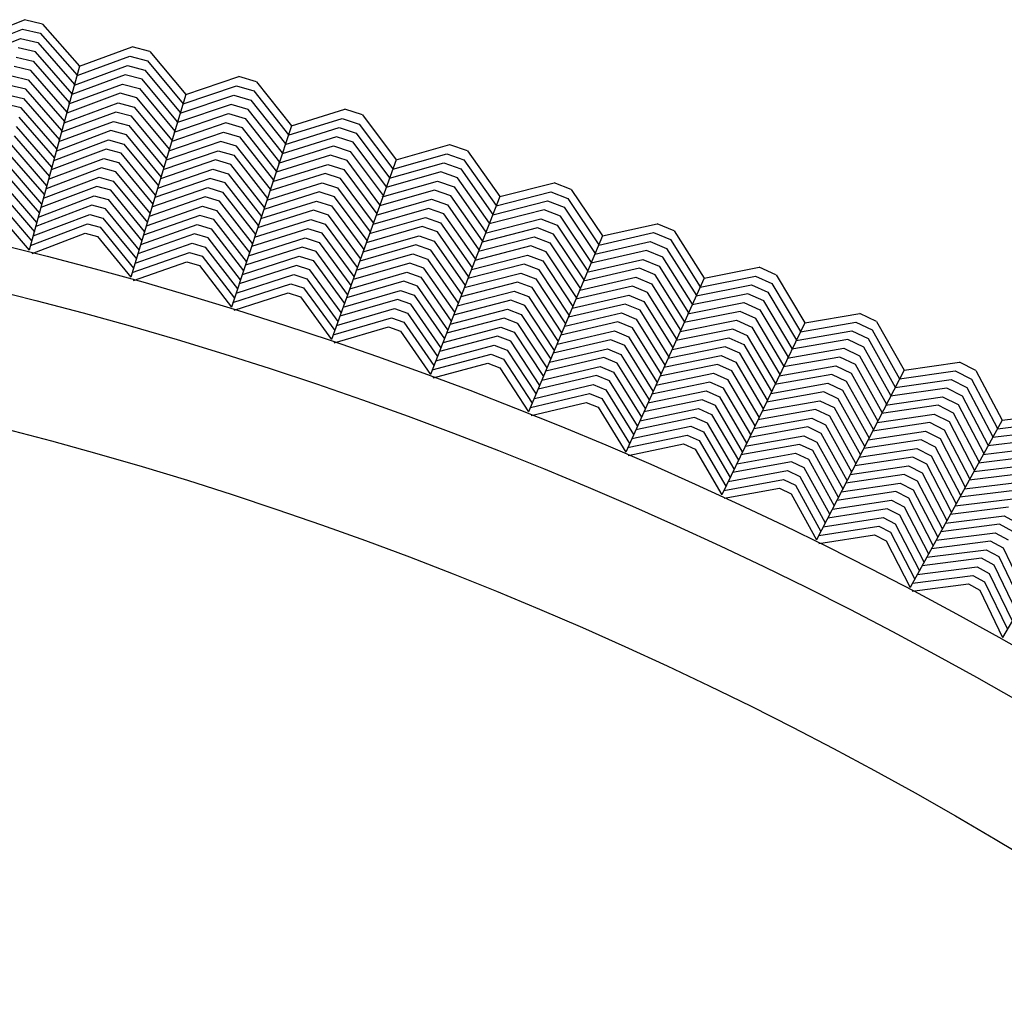
# Model space of a CAD drawing. Extents: x 60 to 70.4, y -2.4 to 0.
# Drawn here: x 61.5 to 61.8, y -0.3 to 0 of the extents above; entities that cross this region are included whole.
import ezdxf

# ---------------------------------------------------------------- set-up
doc = ezdxf.new("R2010")
doc.units = 0
doc.header["$LTSCALE"] = 0.64311
doc.layers.get('0').update_dxf_attribs({"color": 255, "linetype": 'CONTINUOUS'})

# ---------------------------------------------------------------- blocks, each defined once
blk = doc.blocks.new('*U14')
blk.add_line((0.00261, 0), (-0.00261, 0))
blk = doc.blocks.new('*U15')
at = {"color": 0, "linetype": 'BYBLOCK'}
for p, rotation in [((2.22232, 8.66453), 346.5000000000001), ((2.25278, 8.65679), 345.0000000000001), ((2.28303, 8.64826), 343.5), ((2.31305, 8.63894), 342.0000000000001), ((2.34281, 8.62884), 340.5000000000001), ((2.3723, 8.61796), 339.0000000000001), ((2.40149, 8.60631), 337.5), ((2.43037, 8.59391), 336.0000000000001), ((2.45891, 8.58075), 334.5000000000001), ((2.4871, 8.56685), 333)]:
    blk.add_blockref('*U14', p, dxfattribs=dict(at, rotation=rotation))

msp = doc.modelspace()

# ---------------------------------------------------------------- linework, layer by layer
for p, q in [((61.46029, -0.01619), (61.47504, -0.01031)), ((61.45963, -0.01889), (61.47445, -0.01298)), ((61.47445, -0.01298), (61.47944, -0.01417)), ((61.48013, -0.01154), (61.49062, -0.02347)), ((61.45897, -0.02158), (61.47385, -0.01563)), ((61.47385, -0.01563), (61.47878, -0.01682)), ((61.47944, -0.01417), (61.4899, -0.02608)), ((61.47812, -0.01946), (61.47323, -0.01829)), ((61.48848, -0.03129), (61.47812, -0.01946)), ((61.47878, -0.01682), (61.48919, -0.02869)), ((61.49062, -0.02347), (61.50552, -0.01798)), ((61.51057, -0.01934), (61.52075, -0.03154)), ((61.47262, -0.02095), (61.47746, -0.02211)), ((61.47746, -0.02211), (61.48777, -0.03389)), ((61.48989, -0.02615), (61.50486, -0.02063)), ((61.50486, -0.02063), (61.50982, -0.02196)), ((61.50982, -0.02196), (61.51997, -0.03414)), ((61.47678, -0.02474), (61.47203, -0.02361)), ((61.49062, -0.02347), (61.47636, -0.07567)), ((61.48706, -0.03651), (61.47678, -0.02474)), ((61.48916, -0.02883), (61.50419, -0.02327)), ((61.50419, -0.02327), (61.50908, -0.02458)), ((61.50908, -0.02458), (61.51919, -0.03673)), ((61.47145, -0.02627), (61.47608, -0.02738)), ((61.47608, -0.02738), (61.48634, -0.03914)), ((61.5035, -0.02591), (61.48843, -0.03149)), ((61.50836, -0.02721), (61.5035, -0.02591)), ((61.51841, -0.03931), (61.50836, -0.02721)), ((61.52075, -0.03154), (61.53579, -0.02645)), ((61.47537, -0.03002), (61.47087, -0.02893)), ((61.48562, -0.04175), (61.47537, -0.03002)), ((61.48756, -0.03421), (61.50282, -0.02855)), ((61.50282, -0.02855), (61.50763, -0.02984)), ((61.50763, -0.02984), (61.51763, -0.04188)), ((61.51995, -0.03421), (61.53506, -0.02908)), ((61.53506, -0.02908), (61.53998, -0.03053)), ((61.53998, -0.03053), (61.54981, -0.04298)), ((61.5408, -0.02794), (61.55066, -0.0404)), ((61.47026, -0.03159), (61.47473, -0.03266)), ((61.47473, -0.03266), (61.48491, -0.04436)), ((61.50216, -0.03119), (61.48697, -0.03684)), ((61.50688, -0.03246), (61.50216, -0.03119)), ((61.52075, -0.03154), (61.50513, -0.08335)), ((61.51685, -0.04448), (61.50688, -0.03246)), ((61.51915, -0.03686), (61.53432, -0.0317)), ((61.53432, -0.0317), (61.53918, -0.03314)), ((61.53918, -0.03314), (61.54896, -0.04554)), ((61.47408, -0.03531), (61.46964, -0.03424)), ((61.48421, -0.04695), (61.47408, -0.03531)), ((61.48623, -0.03953), (61.50152, -0.03384)), ((61.50152, -0.03384), (61.50611, -0.03507)), ((61.50611, -0.03507), (61.51606, -0.04709)), ((61.53356, -0.03432), (61.51835, -0.0395)), ((61.53838, -0.03575), (61.53356, -0.03432)), ((61.54811, -0.0481), (61.53838, -0.03575)), ((61.55066, -0.0404), (61.56583, -0.03571)), ((61.47343, -0.03795), (61.4835, -0.04954)), ((61.50086, -0.03649), (61.4855, -0.04221)), ((61.50533, -0.03769), (61.50086, -0.03649)), ((61.51528, -0.04969), (61.50533, -0.03769)), ((61.51741, -0.0422), (61.53281, -0.03694)), ((61.53281, -0.03694), (61.53759, -0.03835)), ((61.53759, -0.03835), (61.54727, -0.05066)), ((61.54978, -0.04304), (61.56503, -0.03831)), ((61.56503, -0.03831), (61.56991, -0.0399)), ((61.5708, -0.03732), (61.58032, -0.05004)), ((61.48278, -0.05216), (61.47275, -0.04059)), ((61.4995, -0.04176), (61.48404, -0.04755)), ((61.48477, -0.04489), (61.50019, -0.03913)), ((61.5039, -0.04294), (61.4995, -0.04176)), ((61.50019, -0.03913), (61.50462, -0.04032)), ((61.50462, -0.04032), (61.5145, -0.05227)), ((61.53209, -0.03957), (61.51675, -0.04481)), ((61.53677, -0.04095), (61.53209, -0.03957)), ((61.55066, -0.0404), (61.53369, -0.09178)), ((61.54642, -0.05323), (61.53677, -0.04095)), ((61.54892, -0.04567), (61.56422, -0.04091)), ((61.56422, -0.04091), (61.56904, -0.04248)), ((61.56991, -0.0399), (61.57941, -0.05259)), ((61.47206, -0.04323), (61.48207, -0.05477)), ((61.48332, -0.05021), (61.49881, -0.0444)), ((61.49881, -0.0444), (61.50318, -0.04557)), ((61.51372, -0.05485), (61.5039, -0.04294)), ((61.51594, -0.04748), (61.53137, -0.0422)), ((61.53137, -0.0422), (61.53593, -0.04355)), ((61.53593, -0.04355), (61.54556, -0.05582)), ((61.5634, -0.04351), (61.54805, -0.0483)), ((61.56818, -0.04507), (61.5634, -0.04351)), ((61.56904, -0.04248), (61.57849, -0.05514)), ((61.48135, -0.05739), (61.47137, -0.04587)), ((61.49814, -0.04704), (61.48258, -0.05288)), ((61.50244, -0.04819), (61.49814, -0.04704)), ((61.50318, -0.04557), (61.51295, -0.05742)), ((61.53065, -0.04482), (61.51514, -0.05015)), ((61.53509, -0.04614), (61.53065, -0.04482)), ((61.54471, -0.0584), (61.53509, -0.04614)), ((61.54704, -0.05097), (61.56258, -0.04611)), ((61.56258, -0.04611), (61.56731, -0.04765)), ((61.57758, -0.05767), (61.56818, -0.04507)), ((61.58032, -0.05004), (61.59561, -0.04574)), ((61.4707, -0.04851), (61.48064, -0.06)), ((61.48185, -0.05557), (61.49749, -0.04969)), ((61.49749, -0.04969), (61.50168, -0.05081)), ((61.51216, -0.06002), (61.50244, -0.04819)), ((61.52914, -0.05006), (61.51354, -0.05544)), ((61.51434, -0.0528), (61.5299, -0.04745)), ((61.53352, -0.05136), (61.52914, -0.05006)), ((61.5299, -0.04745), (61.5343, -0.04875)), ((61.5343, -0.04875), (61.54387, -0.06096)), ((61.56178, -0.04872), (61.54631, -0.05356)), ((61.56642, -0.05023), (61.56178, -0.04872)), ((61.58032, -0.05004), (61.56201, -0.10096)), ((61.57575, -0.06276), (61.56642, -0.05023)), ((61.56731, -0.04765), (61.57667, -0.0602)), ((61.57938, -0.05266), (61.59474, -0.04833)), ((61.59474, -0.04833), (61.59958, -0.05004)), ((61.59958, -0.05004), (61.60874, -0.06298)), ((61.60054, -0.04749), (61.60973, -0.06045)), ((61.47993, -0.06259), (61.47005, -0.05116)), ((61.49683, -0.05234), (61.48112, -0.05826)), ((61.50092, -0.05343), (61.49683, -0.05234)), ((61.50168, -0.05081), (61.51138, -0.06261)), ((61.51275, -0.05808), (61.52838, -0.05268)), ((61.52838, -0.05268), (61.53273, -0.05397)), ((61.54302, -0.06351), (61.53352, -0.05136)), ((61.54543, -0.05621), (61.561, -0.05133)), ((61.561, -0.05133), (61.56552, -0.0528)), ((61.56552, -0.0528), (61.57483, -0.06532)), ((61.57844, -0.05527), (61.59387, -0.05091)), ((61.59387, -0.05091), (61.59864, -0.0526)), ((61.59864, -0.0526), (61.60776, -0.0655)), ((61.46939, -0.0538), (61.47922, -0.0652)), ((61.48039, -0.06093), (61.49616, -0.05498)), ((61.49616, -0.05498), (61.50018, -0.05606)), ((61.5106, -0.06521), (61.50092, -0.05343)), ((61.52765, -0.05531), (61.51195, -0.06074)), ((61.53192, -0.05657), (61.52765, -0.05531)), ((61.53273, -0.05397), (61.54218, -0.06607)), ((61.56021, -0.05394), (61.54456, -0.05885)), ((61.56461, -0.05537), (61.56021, -0.05394)), ((61.57391, -0.06788), (61.56461, -0.05537)), ((61.59298, -0.05348), (61.57751, -0.05787)), ((61.59771, -0.05516), (61.59298, -0.05348)), ((61.60678, -0.06801), (61.59771, -0.05516)), ((61.47851, -0.0678), (61.46872, -0.05644)), ((61.49547, -0.05762), (61.47966, -0.0636)), ((61.49946, -0.05868), (61.49547, -0.05762)), ((61.50018, -0.05606), (61.50982, -0.0678)), ((61.51114, -0.0634), (61.52693, -0.05793)), ((61.52693, -0.05793), (61.53109, -0.05917)), ((61.54133, -0.06864), (61.53192, -0.05657)), ((61.54369, -0.06148), (61.55939, -0.05654)), ((61.55939, -0.05654), (61.56376, -0.05796)), ((61.56376, -0.05796), (61.573, -0.07042)), ((61.57643, -0.06051), (61.59209, -0.05606)), ((61.59209, -0.05606), (61.59678, -0.05772)), ((61.59678, -0.05772), (61.60581, -0.07052)), ((61.60973, -0.06045), (61.62512, -0.05656)), ((61.63, -0.05843), (61.63885, -0.07163)), ((61.46802, -0.05908), (61.47779, -0.07043)), ((61.47893, -0.06626), (61.49479, -0.06025)), ((61.49479, -0.06025), (61.49874, -0.06131)), ((61.49874, -0.06131), (61.50826, -0.07296)), ((61.50904, -0.07037), (61.49946, -0.05868)), ((61.5262, -0.06056), (61.51034, -0.06607)), ((61.53026, -0.06176), (61.5262, -0.06056)), ((61.53109, -0.05917), (61.54048, -0.07122)), ((61.55856, -0.05914), (61.54283, -0.0641)), ((61.5629, -0.06054), (61.55856, -0.05914)), ((61.57209, -0.07294), (61.5629, -0.06054)), ((61.57469, -0.06571), (61.59037, -0.06124)), ((61.59123, -0.05865), (61.57563, -0.06308)), ((61.60973, -0.06045), (61.59009, -0.11088)), ((61.59037, -0.06124), (61.59486, -0.06282)), ((61.59583, -0.06027), (61.59123, -0.05865)), ((61.60482, -0.07305), (61.59583, -0.06027)), ((61.60872, -0.06305), (61.62419, -0.05912)), ((61.62419, -0.05912), (61.62898, -0.06096)), ((61.62898, -0.06096), (61.6378, -0.07413)), ((61.46732, -0.06172), (61.47707, -0.07306)), ((61.49412, -0.0629), (61.4782, -0.06894)), ((61.49799, -0.06393), (61.49412, -0.0629)), ((61.50748, -0.07555), (61.49799, -0.06393)), ((61.50954, -0.06872), (61.52546, -0.06319)), ((61.52546, -0.06319), (61.52946, -0.06437)), ((61.53963, -0.0738), (61.53026, -0.06176)), ((61.54196, -0.06672), (61.55774, -0.06173)), ((61.55774, -0.06173), (61.56205, -0.06313)), ((61.56205, -0.06313), (61.57118, -0.07548)), ((61.58951, -0.06382), (61.57375, -0.06833)), ((61.59388, -0.06537), (61.58951, -0.06382)), ((61.59486, -0.06282), (61.60383, -0.07559)), ((61.60771, -0.06563), (61.62324, -0.06168)), ((61.62324, -0.06168), (61.62797, -0.06349)), ((61.62797, -0.06349), (61.63675, -0.07662)), ((61.46664, -0.06436), (61.47636, -0.07567)), ((61.47746, -0.07163), (61.49348, -0.06555)), ((61.49348, -0.06555), (61.49722, -0.06655)), ((61.49722, -0.06655), (61.5067, -0.07815)), ((61.52471, -0.0658), (61.50874, -0.07137)), ((61.52866, -0.06698), (61.52471, -0.0658)), ((61.53794, -0.07891), (61.52866, -0.06698)), ((61.52946, -0.06437), (61.53878, -0.07636)), ((61.54022, -0.072), (61.55614, -0.06695)), ((61.55693, -0.06434), (61.54109, -0.06935)), ((61.55614, -0.06695), (61.56027, -0.06829)), ((61.56117, -0.06571), (61.55693, -0.06434)), ((61.57026, -0.07803), (61.56117, -0.06571)), ((61.57281, -0.07093), (61.58863, -0.0664)), ((61.58863, -0.0664), (61.59296, -0.06793)), ((61.60285, -0.07811), (61.59388, -0.06537)), ((61.60556, -0.07081), (61.62133, -0.06678)), ((61.62228, -0.06423), (61.60671, -0.0682)), ((61.62133, -0.06678), (61.62598, -0.06856)), ((61.62698, -0.06603), (61.62228, -0.06423)), ((61.63571, -0.07911), (61.62698, -0.06603)), ((61.4767, -0.07434), (61.49283, -0.06819)), ((61.49283, -0.06819), (61.49646, -0.06917)), ((61.49646, -0.06917), (61.50591, -0.08077)), ((61.50794, -0.07401), (61.52395, -0.06842)), ((61.52395, -0.06842), (61.52787, -0.06958)), ((61.52787, -0.06958), (61.53709, -0.08147)), ((61.55535, -0.06956), (61.53935, -0.07465)), ((61.55938, -0.07086), (61.55535, -0.06956)), ((61.56027, -0.06829), (61.56934, -0.08058)), ((61.58774, -0.06898), (61.57188, -0.07353)), ((61.59204, -0.0705), (61.58774, -0.06898)), ((61.59296, -0.06793), (61.60187, -0.08063)), ((61.6204, -0.06934), (61.6047, -0.07337)), ((61.62496, -0.07109), (61.6204, -0.06934)), ((61.62598, -0.06856), (61.63467, -0.08159)), ((61.63885, -0.07163), (61.65434, -0.06814)), ((61.47718, -0.07655), (61.49217, -0.07084)), ((61.49217, -0.07084), (61.49571, -0.07179)), ((61.49571, -0.07179), (61.50513, -0.08335)), ((61.52322, -0.07105), (61.50714, -0.07667)), ((61.52706, -0.07218), (61.52322, -0.07105)), ((61.53624, -0.08404), (61.52706, -0.07218)), ((61.53848, -0.07728), (61.55454, -0.07216)), ((61.55454, -0.07216), (61.5585, -0.07344)), ((61.56842, -0.08313), (61.55938, -0.07086)), ((61.57094, -0.07612), (61.58684, -0.07155)), ((61.58684, -0.07155), (61.59111, -0.07306)), ((61.60089, -0.08313), (61.59204, -0.0705)), ((61.60368, -0.07597), (61.61948, -0.07191)), ((61.63885, -0.07163), (61.6179, -0.12152)), ((61.61948, -0.07191), (61.62392, -0.07361)), ((61.63361, -0.08409), (61.62496, -0.07109)), ((61.63777, -0.0742), (61.65334, -0.07068)), ((61.65334, -0.07068), (61.65808, -0.07264)), ((61.65917, -0.07014), (61.66766, -0.08357)), ((61.50634, -0.07935), (61.52251, -0.07368)), ((61.52251, -0.07368), (61.52622, -0.07478)), ((61.52622, -0.07478), (61.53539, -0.08663)), ((61.55372, -0.07476), (61.53761, -0.0799)), ((61.55764, -0.07603), (61.55372, -0.07476)), ((61.5585, -0.07344), (61.56751, -0.08568)), ((61.58597, -0.07413), (61.57001, -0.07873)), ((61.59017, -0.07562), (61.58597, -0.07413)), ((61.59111, -0.07306), (61.59992, -0.08564)), ((61.61855, -0.07447), (61.60267, -0.07856)), ((61.62287, -0.07613), (61.61855, -0.07447)), ((61.62392, -0.07361), (61.63256, -0.08661)), ((61.6367, -0.07675), (61.65233, -0.07321)), ((61.65233, -0.07321), (61.65701, -0.07515)), ((61.65701, -0.07515), (61.66544, -0.0885)), ((61.65808, -0.07264), (61.66655, -0.08604)), ((61.5055, -0.08203), (61.52179, -0.07631)), ((61.52179, -0.07631), (61.52539, -0.07738)), ((61.52539, -0.07738), (61.53453, -0.08922)), ((61.53675, -0.08252), (61.55289, -0.07735)), ((61.55289, -0.07735), (61.55678, -0.07862)), ((61.5666, -0.08821), (61.55764, -0.07603)), ((61.56906, -0.08136), (61.58511, -0.07672)), ((61.58511, -0.07672), (61.5892, -0.07817)), ((61.59893, -0.08816), (61.59017, -0.07562)), ((61.60167, -0.08114), (61.61761, -0.07703)), ((61.61761, -0.07703), (61.62189, -0.07867)), ((61.63151, -0.08911), (61.62287, -0.07613)), ((61.6513, -0.07573), (61.63563, -0.0793)), ((61.65595, -0.07766), (61.6513, -0.07573)), ((61.66433, -0.09096), (61.65595, -0.07766)), ((61.50593, -0.08425), (61.52106, -0.07894)), ((61.52106, -0.07894), (61.52457, -0.07998)), ((61.52457, -0.07998), (61.53369, -0.09178)), ((61.55209, -0.07996), (61.53587, -0.08516)), ((61.5559, -0.0812), (61.55209, -0.07996)), ((61.55678, -0.07862), (61.56569, -0.09074)), ((61.58425, -0.07931), (61.56812, -0.08398)), ((61.58824, -0.08072), (61.58425, -0.07931)), ((61.59696, -0.09322), (61.58824, -0.08072)), ((61.5892, -0.07817), (61.59795, -0.09069)), ((61.61664, -0.07958), (61.60067, -0.08371)), ((61.6209, -0.08121), (61.61664, -0.07958)), ((61.62189, -0.07867), (61.63046, -0.0916)), ((61.64928, -0.0808), (61.63348, -0.08441)), ((61.63441, -0.08188), (61.65028, -0.07826)), ((61.65379, -0.08266), (61.64928, -0.0808)), ((61.65028, -0.07826), (61.65488, -0.08016)), ((61.65488, -0.08016), (61.66322, -0.09341)), ((61.66766, -0.08357), (61.68324, -0.08048)), ((61.535, -0.08781), (61.55131, -0.08257)), ((61.55131, -0.08257), (61.555, -0.08377)), ((61.56477, -0.09329), (61.5559, -0.0812)), ((61.56718, -0.08658), (61.58338, -0.08189)), ((61.58338, -0.08189), (61.5873, -0.08328)), ((61.5873, -0.08328), (61.59598, -0.09574)), ((61.59967, -0.08628), (61.61568, -0.08213)), ((61.61568, -0.08213), (61.61991, -0.08375)), ((61.62942, -0.09407), (61.6209, -0.08121)), ((61.6324, -0.08698), (61.6483, -0.08334)), ((61.66766, -0.08357), (61.64542, -0.1329)), ((61.6483, -0.08334), (61.65269, -0.08516)), ((61.66211, -0.09589), (61.65379, -0.08266)), ((61.66652, -0.08611), (61.68218, -0.08299)), ((61.68218, -0.08299), (61.68687, -0.08508)), ((61.68802, -0.08261), (61.69616, -0.09626)), ((61.53409, -0.09047), (61.55053, -0.08518)), ((61.55053, -0.08518), (61.55409, -0.08634)), ((61.55409, -0.08634), (61.56293, -0.09842)), ((61.555, -0.08377), (61.56385, -0.09585)), ((61.58248, -0.08446), (61.56625, -0.08918)), ((61.58637, -0.08584), (61.58248, -0.08446)), ((61.59501, -0.09825), (61.58637, -0.08584)), ((61.61474, -0.08468), (61.59866, -0.08887)), ((61.6189, -0.08628), (61.61474, -0.08468)), ((61.62733, -0.09905), (61.6189, -0.08628)), ((61.61991, -0.08375), (61.62838, -0.09655)), ((61.6473, -0.08588), (61.63132, -0.08955)), ((61.65158, -0.08765), (61.6473, -0.08588)), ((61.65269, -0.08516), (61.66099, -0.09837)), ((61.66538, -0.08863), (61.6811, -0.0855)), ((61.6811, -0.0855), (61.68573, -0.08756)), ((61.68687, -0.08508), (61.69498, -0.0987)), ((61.53446, -0.0927), (61.54973, -0.08779)), ((61.54973, -0.08779), (61.55321, -0.08892)), ((61.55321, -0.08892), (61.56201, -0.10096)), ((61.56531, -0.09178), (61.58159, -0.08704)), ((61.58159, -0.08704), (61.58545, -0.0884)), ((61.58545, -0.0884), (61.59403, -0.10076)), ((61.59765, -0.09146), (61.61382, -0.08725)), ((61.61382, -0.08725), (61.61787, -0.0888)), ((61.61787, -0.0888), (61.62628, -0.10155)), ((61.63025, -0.0921), (61.64629, -0.08841)), ((61.64629, -0.08841), (61.65053, -0.09016)), ((61.65987, -0.10085), (61.65158, -0.08765)), ((61.68001, -0.08799), (61.66425, -0.09115)), ((61.6846, -0.09004), (61.68001, -0.08799)), ((61.68573, -0.08756), (61.69381, -0.10113)), ((61.58072, -0.08962), (61.56437, -0.0944)), ((61.5845, -0.09096), (61.58072, -0.08962)), ((61.59305, -0.10328), (61.5845, -0.09096)), ((61.61289, -0.08981), (61.59664, -0.09406)), ((61.61684, -0.09133), (61.61289, -0.08981)), ((61.62523, -0.10406), (61.61684, -0.09133)), ((61.64526, -0.09093), (61.62918, -0.09465)), ((61.64947, -0.09267), (61.64526, -0.09093)), ((61.65053, -0.09016), (61.65876, -0.10331)), ((61.66296, -0.0937), (61.67892, -0.0905)), ((61.67892, -0.0905), (61.68347, -0.09252)), ((61.69263, -0.10356), (61.6846, -0.09004)), ((61.56245, -0.09966), (61.57902, -0.0948)), ((61.56343, -0.09703), (61.57987, -0.09221)), ((61.57902, -0.0948), (61.58256, -0.09605)), ((61.57987, -0.09221), (61.58352, -0.09351)), ((61.58352, -0.09351), (61.59206, -0.10582)), ((61.59563, -0.09664), (61.61194, -0.09237)), ((61.61194, -0.09237), (61.61583, -0.09386)), ((61.61583, -0.09386), (61.62418, -0.10655)), ((61.62812, -0.09719), (61.64423, -0.09345)), ((61.64423, -0.09345), (61.64842, -0.09519)), ((61.65766, -0.10576), (61.64947, -0.09267)), ((61.67786, -0.093), (61.66197, -0.0962)), ((61.68232, -0.09499), (61.67786, -0.093)), ((61.68347, -0.09252), (61.69146, -0.10598)), ((61.69616, -0.09626), (61.71181, -0.09358)), ((61.56276, -0.1019), (61.57815, -0.09739)), ((61.57815, -0.09739), (61.58161, -0.09861)), ((61.58256, -0.09605), (61.59107, -0.10836)), ((61.59363, -0.10179), (61.61003, -0.09747)), ((61.61098, -0.09492), (61.59463, -0.09921)), ((61.61003, -0.09747), (61.61384, -0.09894)), ((61.61484, -0.0964), (61.61098, -0.09492)), ((61.62314, -0.10903), (61.61484, -0.0964)), ((61.64322, -0.09599), (61.62704, -0.09975)), ((61.64734, -0.09769), (61.64322, -0.09599)), ((61.64842, -0.09519), (61.65655, -0.10821)), ((61.66082, -0.09875), (61.67681, -0.09552)), ((61.69616, -0.09626), (61.67263, -0.14498)), ((61.67681, -0.09552), (61.68115, -0.09745)), ((61.68115, -0.09745), (61.6891, -0.11088)), ((61.69028, -0.10843), (61.68232, -0.09499)), ((61.69495, -0.09876), (61.71068, -0.09606)), ((61.71068, -0.09606), (61.71532, -0.09827)), ((61.71653, -0.09583), (61.72431, -0.10969)), ((61.58161, -0.09861), (61.59009, -0.11088)), ((61.60909, -0.10003), (61.59262, -0.10438)), ((61.61283, -0.10147), (61.60909, -0.10003)), ((61.61384, -0.09894), (61.6221, -0.11151)), ((61.62596, -0.10232), (61.64223, -0.09853)), ((61.64223, -0.09853), (61.64624, -0.10019)), ((61.64624, -0.10019), (61.65432, -0.11315)), ((61.65544, -0.11068), (61.64734, -0.09769)), ((61.67575, -0.09803), (61.65968, -0.10128)), ((61.67998, -0.09991), (61.67575, -0.09803)), ((61.68792, -0.11332), (61.67998, -0.09991)), ((61.69375, -0.10126), (61.70954, -0.09854)), ((61.70954, -0.09854), (61.71411, -0.10072)), ((61.71532, -0.09827), (61.72307, -0.11209)), ((61.59161, -0.10698), (61.60817, -0.1026)), ((61.60817, -0.1026), (61.61179, -0.10399)), ((61.62105, -0.11401), (61.61283, -0.10147)), ((61.64124, -0.10106), (61.62488, -0.10488)), ((61.64515, -0.10268), (61.64124, -0.10106)), ((61.65321, -0.11563), (61.64515, -0.10268)), ((61.67357, -0.10303), (61.6574, -0.10632)), ((61.65854, -0.10381), (61.67467, -0.10053)), ((61.67774, -0.10488), (61.67357, -0.10303)), ((61.67467, -0.10053), (61.67886, -0.1024)), ((61.67886, -0.1024), (61.68674, -0.11575)), ((61.70839, -0.101), (61.69255, -0.10374)), ((61.71292, -0.10317), (61.70839, -0.101)), ((61.7206, -0.11689), (61.71292, -0.10317)), ((61.71411, -0.10072), (61.72183, -0.1145)), ((61.59056, -0.10959), (61.60725, -0.10517)), ((61.60725, -0.10517), (61.61075, -0.10651)), ((61.61179, -0.10399), (61.62, -0.11652)), ((61.62381, -0.10744), (61.64023, -0.10359)), ((61.64023, -0.10359), (61.64408, -0.10519)), ((61.64408, -0.10519), (61.65209, -0.11809)), ((61.65627, -0.10884), (61.67248, -0.10552)), ((61.67248, -0.10552), (61.67662, -0.10737)), ((61.68558, -0.11817), (61.67774, -0.10488)), ((61.7061, -0.10596), (61.69013, -0.10874)), ((61.6912, -0.10626), (61.70723, -0.10348)), ((61.71051, -0.10805), (61.7061, -0.10596)), ((61.70723, -0.10348), (61.71173, -0.10562)), ((61.71173, -0.10562), (61.71937, -0.11928)), ((61.59082, -0.11183), (61.60632, -0.10772)), ((61.60632, -0.10772), (61.60974, -0.10904)), ((61.61075, -0.10651), (61.61894, -0.11903)), ((61.62167, -0.11253), (61.63818, -0.10865)), ((61.6392, -0.10612), (61.62274, -0.10998)), ((61.63818, -0.10865), (61.64195, -0.11021)), ((61.64302, -0.1077), (61.6392, -0.10612)), ((61.65099, -0.12054), (61.64302, -0.1077)), ((61.6714, -0.10803), (61.65513, -0.11136)), ((61.67547, -0.10984), (61.6714, -0.10803)), ((61.67662, -0.10737), (61.68441, -0.1206)), ((61.68892, -0.11125), (61.70499, -0.10844)), ((61.70499, -0.10844), (61.70928, -0.11049)), ((61.71812, -0.1217), (61.71051, -0.10805)), ((61.72431, -0.10969), (61.74003, -0.10742)), ((61.60974, -0.10904), (61.6179, -0.12152)), ((61.63717, -0.11118), (61.6206, -0.11509)), ((61.64087, -0.11271), (61.63717, -0.11118)), ((61.64195, -0.11021), (61.64988, -0.123)), ((61.65398, -0.11391), (61.67035, -0.11054)), ((61.67035, -0.11054), (61.67431, -0.11231)), ((61.68323, -0.12304), (61.67547, -0.10984)), ((61.70386, -0.11092), (61.68771, -0.11376)), ((61.72431, -0.10969), (61.69951, -0.15778)), ((61.70804, -0.11292), (61.70386, -0.11092)), ((61.70928, -0.11049), (61.71687, -0.12412)), ((61.72304, -0.11216), (61.73884, -0.10987)), ((61.73884, -0.10987), (61.74341, -0.1122)), ((61.74469, -0.10979), (61.75211, -0.12385)), ((61.61952, -0.11767), (61.63619, -0.11372)), ((61.63619, -0.11372), (61.63977, -0.1152)), ((61.64877, -0.12546), (61.64087, -0.11271)), ((61.66929, -0.11305), (61.65284, -0.11644)), ((61.67315, -0.11477), (61.66929, -0.11305)), ((61.67431, -0.11231), (61.68205, -0.12548)), ((61.68651, -0.11625), (61.70272, -0.1134)), ((61.70272, -0.1134), (61.70686, -0.11537)), ((61.71563, -0.12653), (61.70804, -0.11292)), ((61.72177, -0.11462), (61.73763, -0.11231)), ((61.73763, -0.11231), (61.74214, -0.11461)), ((61.74341, -0.1122), (61.7508, -0.12622)), ((61.6184, -0.12025), (61.6352, -0.11626)), ((61.6352, -0.11626), (61.63867, -0.1177)), ((61.63977, -0.1152), (61.64765, -0.12795)), ((61.6517, -0.11897), (61.66821, -0.11556)), ((61.66821, -0.11556), (61.67201, -0.11725)), ((61.68087, -0.12793), (61.67315, -0.11477)), ((61.70156, -0.11586), (61.68531, -0.11873)), ((61.70567, -0.11783), (61.70156, -0.11586)), ((61.70686, -0.11537), (61.71439, -0.12893)), ((61.71909, -0.11955), (61.7352, -0.11719)), ((61.73641, -0.11475), (61.7205, -0.11708)), ((61.7352, -0.11719), (61.73963, -0.11945)), ((61.74089, -0.11703), (61.73641, -0.11475)), ((61.7482, -0.13095), (61.74089, -0.11703)), ((61.74214, -0.11461), (61.7495, -0.12859)), ((61.6186, -0.1225), (61.6342, -0.1188)), ((61.6342, -0.1188), (61.63759, -0.1202)), ((61.63867, -0.1177), (61.64653, -0.13043)), ((61.66712, -0.11805), (61.65056, -0.12149)), ((61.67089, -0.11973), (61.66712, -0.11805)), ((61.67852, -0.13278), (61.67089, -0.11973)), ((61.67201, -0.11725), (61.67969, -0.13036)), ((61.68411, -0.12122), (61.7004, -0.11833)), ((61.7004, -0.11833), (61.70449, -0.12028)), ((61.71316, -0.13132), (61.70567, -0.11783)), ((61.734, -0.11964), (61.71796, -0.122)), ((61.73835, -0.12186), (61.734, -0.11964)), ((61.73963, -0.11945), (61.74691, -0.13331)), ((61.63759, -0.1202), (61.64542, -0.1329)), ((61.64943, -0.124), (61.66603, -0.12055)), ((61.66603, -0.12055), (61.66976, -0.12222)), ((61.66976, -0.12222), (61.67735, -0.13521)), ((61.69926, -0.12081), (61.6829, -0.12371)), ((61.70328, -0.12272), (61.69926, -0.12081)), ((61.71069, -0.13612), (61.70328, -0.12272)), ((61.70449, -0.12028), (61.71193, -0.13371)), ((61.71668, -0.12448), (61.73282, -0.1221)), ((61.73282, -0.1221), (61.73706, -0.12426)), ((61.7456, -0.13569), (61.73835, -0.12186)), ((61.75211, -0.12385), (61.76788, -0.12199)), ((61.64714, -0.12908), (61.66391, -0.12558)), ((61.66496, -0.12306), (61.64828, -0.12654)), ((61.66391, -0.12558), (61.66745, -0.12715)), ((61.66862, -0.12469), (61.66496, -0.12306)), ((61.67617, -0.13764), (61.66862, -0.12469)), ((61.68169, -0.12622), (61.69814, -0.12329)), ((61.69814, -0.12329), (61.70205, -0.12516)), ((61.70205, -0.12516), (61.70944, -0.13853)), ((61.73163, -0.12455), (61.71541, -0.12696)), ((61.75211, -0.12385), (61.72606, -0.17128)), ((61.73575, -0.12665), (61.73163, -0.12455)), ((61.73706, -0.12426), (61.74429, -0.13808)), ((61.75077, -0.12629), (61.76662, -0.12441)), ((61.64596, -0.13163), (61.66286, -0.12809)), ((61.66286, -0.12809), (61.66628, -0.12962)), ((61.66745, -0.12715), (61.67499, -0.1401)), ((61.67927, -0.13123), (61.69587, -0.12825)), ((61.69701, -0.12577), (61.68048, -0.12873)), ((61.69587, -0.12825), (61.69963, -0.13004)), ((61.70083, -0.12759), (61.69701, -0.12577)), ((61.7082, -0.14094), (61.70083, -0.12759)), ((61.71414, -0.12942), (61.73042, -0.12699)), ((61.73042, -0.12699), (61.73451, -0.12907)), ((61.74298, -0.14046), (61.73575, -0.12665)), ((61.74943, -0.12871), (61.76535, -0.12682)), ((61.64609, -0.13389), (61.66179, -0.1306)), ((61.66179, -0.1306), (61.66513, -0.13209)), ((61.66628, -0.12962), (61.6738, -0.14255)), ((61.69471, -0.13072), (61.67807, -0.13371)), ((61.69844, -0.13249), (61.69471, -0.13072)), ((61.69963, -0.13004), (61.70696, -0.14335)), ((61.72919, -0.12943), (61.71288, -0.13187)), ((61.73326, -0.1315), (61.72919, -0.12943)), ((61.73451, -0.12907), (61.74168, -0.14282)), ((61.76407, -0.12923), (61.7481, -0.13113)), ((61.66513, -0.13209), (61.67263, -0.14498)), ((61.67687, -0.1362), (61.69355, -0.13318)), ((61.69355, -0.13318), (61.69725, -0.13494)), ((61.70573, -0.14573), (61.69844, -0.13249)), ((61.71161, -0.13432), (61.72797, -0.13186)), ((61.72797, -0.13186), (61.73201, -0.13392)), ((61.73201, -0.13392), (61.7391, -0.14754)), ((61.74039, -0.14518), (61.73326, -0.1315)), ((61.74663, -0.13357), (61.76279, -0.13164)), ((61.69242, -0.13566), (61.67566, -0.1387)), ((61.69604, -0.13739), (61.69242, -0.13566)), ((61.69725, -0.13494), (61.70449, -0.14813)), ((61.72677, -0.13431), (61.71034, -0.13679)), ((61.73074, -0.13633), (61.72677, -0.13431)), ((61.73779, -0.14991), (61.73074, -0.13633)), ((61.74409, -0.13844), (61.76028, -0.13648)), ((61.76153, -0.13405), (61.74544, -0.13599)), ((61.67445, -0.14122), (61.69131, -0.13815)), ((61.69131, -0.13815), (61.6948, -0.13982)), ((61.70325, -0.15053), (61.69604, -0.13739)), ((61.72439, -0.13921), (61.70779, -0.14174)), ((61.70906, -0.13926), (61.72558, -0.13676)), ((61.72816, -0.14114), (61.72439, -0.13921)), ((61.72558, -0.13676), (61.72945, -0.13873)), ((61.72945, -0.13873), (61.73649, -0.15229)), ((61.75903, -0.1389), (61.74275, -0.14088)), ((61.77952, -0.13873), (61.75224, -0.18546)), ((61.6732, -0.14374), (61.69019, -0.14064)), ((61.69019, -0.14064), (61.69357, -0.14225)), ((61.69357, -0.14225), (61.70075, -0.15538)), ((61.6948, -0.13982), (61.702, -0.15296)), ((61.70652, -0.1442), (61.72318, -0.14166)), ((61.72318, -0.14166), (61.72689, -0.14355)), ((61.73518, -0.15467), (61.72816, -0.14114)), ((61.74142, -0.14331), (61.75776, -0.14131)), ((61.67328, -0.146), (61.68905, -0.14311)), ((61.68905, -0.14311), (61.69236, -0.14469)), ((61.69236, -0.14469), (61.69951, -0.15778)), ((61.72196, -0.1441), (61.70525, -0.14666)), ((61.72564, -0.14597), (61.72196, -0.1441)), ((61.72689, -0.14355), (61.73388, -0.15704)), ((61.75647, -0.14371), (61.74009, -0.14572)), ((61.70399, -0.14911), (61.72074, -0.14653)), ((61.72074, -0.14653), (61.72439, -0.14839)), ((61.73258, -0.1594), (61.72564, -0.14597)), ((61.73876, -0.14814), (61.75518, -0.14611)), ((61.71954, -0.14898), (61.70271, -0.15158)), ((61.72311, -0.1508), (61.71954, -0.14898)), ((61.72439, -0.14839), (61.73128, -0.16176)), ((61.75392, -0.14852), (61.73743, -0.15057)), ((61.70143, -0.15406), (61.71836, -0.15144)), ((61.71836, -0.15144), (61.72182, -0.1532)), ((61.72182, -0.1532), (61.72867, -0.16652)), ((61.72998, -0.16413), (61.72311, -0.1508)), ((61.75141, -0.15337), (61.73475, -0.15546)), ((61.73609, -0.15302), (61.75267, -0.15095)), ((61.75513, -0.15539), (61.75141, -0.15337)), ((61.75267, -0.15095), (61.75648, -0.15302)), ((61.70012, -0.15655), (61.71718, -0.15389)), ((61.71718, -0.15389), (61.72052, -0.1556)), ((61.72052, -0.1556), (61.72736, -0.16891)), ((61.73341, -0.15789), (61.75014, -0.15578)), ((61.75014, -0.15578), (61.7538, -0.15777)), ((61.70014, -0.15881), (61.71598, -0.15634)), ((61.71598, -0.15634), (61.71925, -0.15801)), ((61.71925, -0.15801), (61.72606, -0.17128)), ((61.74886, -0.15818), (61.73208, -0.16031)), ((61.75248, -0.16015), (61.74886, -0.15818)), ((61.73075, -0.16273), (61.74757, -0.16059)), ((61.74757, -0.16059), (61.75117, -0.16254)), ((61.75907, -0.17376), (61.75248, -0.16015)), ((61.74631, -0.163), (61.72942, -0.16516)), ((61.74983, -0.16491), (61.74631, -0.163)), ((61.75117, -0.16254), (61.75771, -0.17609)), ((61.72807, -0.16761), (61.74507, -0.16543)), ((61.74507, -0.16543), (61.74847, -0.16728)), ((61.74847, -0.16728), (61.75497, -0.18077)), ((61.75635, -0.17842), (61.74983, -0.16491)), ((61.72669, -0.17006), (61.74382, -0.16785)), ((61.74382, -0.16785), (61.74712, -0.16964)), ((61.74712, -0.16964), (61.7536, -0.18313)), ((61.72665, -0.17232), (61.74256, -0.17027)), ((61.74256, -0.17027), (61.74578, -0.17202)), ((61.74578, -0.17202), (61.75224, -0.18546))]:
    msp.add_line(p, q)
for centre, radius in [((61.19732, -1.17831), 1.13676), ((61.19732, -1.17831), 1.12381), ((61.19817, -1.17831), 1.08625)]:
    msp.add_circle(centre, radius)

# ---------------------------------------------------------------- block references
msp.add_blockref('*U15', (59.25526, -8.67546))

doc.saveas('drawing.dxf')
